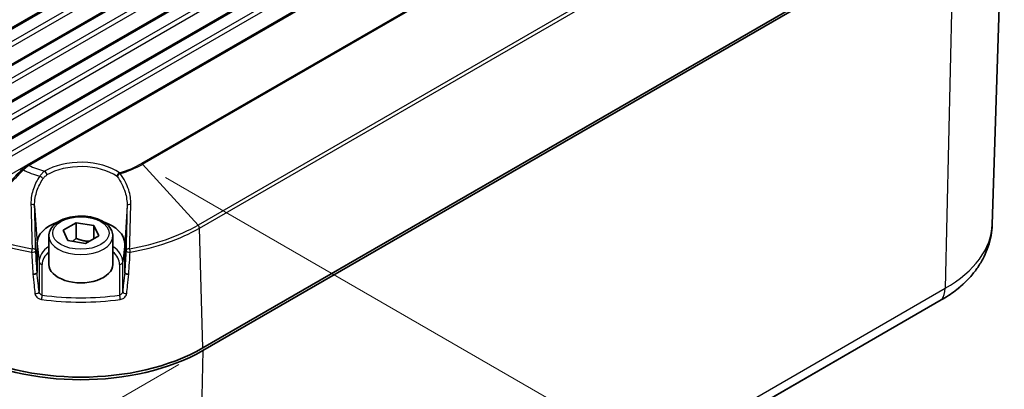
# Model space of a CAD drawing. Units: millimetres. Extents: x 0 to 4918, y -2 to 984.
# Drawn here: x 234 to 388, y 394 to 452 of the extents above; entities that cross this region are included whole.
import ezdxf

# ---------------------------------------------------------------- set-up
doc = ezdxf.new("R2010")
doc.units = ezdxf.units.MM
doc.header["$LTSCALE"] = 2.5
doc.layers.get('Defpoints').update_dxf_attribs({"lineweight": 25})
for name, color, linetype, lineweight in [('Dimension (ISO)', 7, 'Continuous', 18), ('Visible (ISO)', 7, 'Continuous', 35), ('Visible Narrow (ISO)', 7, 'Continuous', 25)]:
    doc.layers.add(name, color=color, linetype=linetype, lineweight=lineweight)
doc.styles.add('Note Text (TK)', font='MS PGothic.ttf')
doc.dimstyles.new('Default - Method 1b (TK)', dxfattribs={"dimscale": 2.5, "dimtxt": 2.5, "dimasz": 2.5, "dimexe": 1, "dimexo": 1.5, "dimgap": 1, "dimtad": 1, "dimrnd": 1e-08, "dimdsep": 46, "dimtxsty": 'Note Text (TK)', "dimblk": 'OPEN', "dimcen": 0.09, "dimdle": 5, "dimclrd": 100, "dimclre": 100, "dimclrt": 7, "dimadec": 1, "dimazin": 1, "dimtfac": 1, "dimtmove": 0, "dimatfit": 3, "dimldrblk": 'OPEN', "dimfxl": 1, "dimtolj": 1, "dimlwd": -1, "dimlwe": -1, "dimarcsym": 0})

# ---------------------------------------------------------------- blocks, each defined once
blk = doc.blocks.new('_Open')
at = {"color": 0, "linetype": 'ByBlock', "lineweight": -2}
for p, q in [((-1, 0.167), (0, 0)), ((-1, -0.167), (0, 0)), ((0, 0), (-1, 0))]:
    blk.add_line(p, q, dxfattribs=at)
blk = doc.blocks.new('*D12')
at = {"layer": 'Defpoints', "color": 0}
for p in [(252.6, 429.63), (318.1, 391.82), (259.76, 340.58)]:
    blk.add_point(p, dxfattribs=at)
at = {"layer": 'Dimension (ISO)', "color": 100}
for p, q in [((256.35, 427.47), (320.6, 390.38)), ((318.1, 313.15), (318.1, 385.57)), ((263.51, 338.42), (320.6, 305.46))]:
    blk.add_line(p, q, dxfattribs=at)
at = {"layer": 'Dimension (ISO)', "color": 100, "xscale": 6.25, "yscale": 6.25, "zscale": 6.25}
for p, rotation in [((318.1, 391.82), 90), ((318.1, 306.9), 270)]:
    blk.add_blockref('_Open', p, dxfattribs=dict(at, rotation=rotation))
at = {"layer": 'Dimension (ISO)', "color": 7, "insert": (313.05, 343.77), "char_height": 6.25, "attachment_point": 4, "rotation": 90, "style": 'Note Text (TK)'}
blk.add_mtext('\\A1;{\\Q30.000;\\W0.816;\\H0.816x;104}', dxfattribs=at)
blk = doc.blocks.new('*D13')
at = {"layer": 'Defpoints', "color": 0}
for p in [(163.23, 457.56), (79.86, 409.42), (262.22, 400.4)]:
    blk.add_point(p, dxfattribs=at)
at = {"layer": 'Dimension (ISO)', "color": 100}
for p, q in [((159.48, 455.39), (77.36, 407.98)), ((173.44, 355.4), (85.27, 406.3)), ((258.47, 398.24), (176.36, 350.83))]:
    blk.add_line(p, q, dxfattribs=at)
at = {"layer": 'Dimension (ISO)', "color": 100, "xscale": 6.25, "yscale": 6.25, "zscale": 6.25}
for p, rotation in [((79.86, 409.42), 150.0000000000001), ((178.86, 352.27), 330.0000000000001)]:
    blk.add_blockref('_Open', p, dxfattribs=dict(at, rotation=rotation))
at = {"layer": 'Dimension (ISO)', "color": 7, "insert": (127.05, 388.01), "char_height": 6.25, "attachment_point": 4, "rotation": 330, "style": 'Note Text (TK)'}
blk.add_mtext('\\A1;{\\Q30.000;\\W0.816;\\H0.816x;140}', dxfattribs=at)
blk = doc.blocks.new('*D14')
at = {"layer": 'Defpoints', "color": 0}
for p in [(318.79, 525.32), (92.52, 476.34), (163.23, 435.51)]:
    blk.add_point(p, dxfattribs=at)
at = {"layer": 'Dimension (ISO)', "color": 100}
for p, q in [((315.04, 527.49), (245.58, 567.59)), ((242.67, 563.02), (97.93, 479.46)), ((159.48, 437.68), (90.02, 477.78))]:
    blk.add_line(p, q, dxfattribs=at)
at = {"layer": 'Dimension (ISO)', "color": 100, "xscale": 6.25, "yscale": 6.25, "zscale": 6.25}
for p, rotation in [((248.08, 566.15), 29.99999999999997), ((92.52, 476.34), 210)]:
    blk.add_blockref('_Open', p, dxfattribs=dict(at, rotation=rotation))
at = {"layer": 'Dimension (ISO)', "color": 7, "insert": (163.93, 523.4), "char_height": 6.25, "attachment_point": 4, "rotation": 30, "style": 'Note Text (TK)'}
blk.add_mtext('\\A1;{\\Q-30.000;\\W0.816;\\H0.816x;220}', dxfattribs=at)

msp = doc.modelspace()

# ---------------------------------------------------------------- linework, layer by layer
at = {"layer": 'Visible (ISO)'}
for p, q in [((350.4813, 519.0444), (214.91, 440.7723)), ((355.431, 516.1866), (219.8598, 437.9145)), ((360.3808, 513.3289), (224.8095, 435.0568)), ((365.3305, 510.4711), (229.7593, 432.199)), ((370.2331, 507.5862), (234.7562, 429.3685)), ((385.619, 420.1114), (387.5049, 478.9042)), ((262.2217, 400.8092), (379.6014, 468.5784)), ((262.2217, 400.4009), (379.6014, 468.1701)), ((240.3414, 419.2035), (242.3826, 420.382)), ((242.3826, 420.382), (245.171, 419.9506)), ((242.3826, 417.9325), (242.3826, 420.382)), ((241.0885, 417.5936), (240.3414, 419.2035)), ((245.171, 419.9506), (245.9182, 418.3407)), ((245.171, 419.9506), (245.171, 417.9094)), ((238.1298, 418.2822), (238.1298, 413.8731)), ((243.8769, 417.1622), (241.0885, 417.5936)), ((245.9182, 418.3407), (243.8769, 417.1622)), ((248.1298, 418.2822), (248.1298, 413.8731)), ((236.2798, 417.1391), (236.2798, 412.6257)), ((249.9797, 412.6257), (249.9797, 417.1391)), ((377.6406, 408.3041), (260.2609, 340.5349))]:
    msp.add_line(p, q, dxfattribs=at)
for centre, major_axis, start_param, end_param in [((243.1298, 417.1391), (-6.85, 0), 5.25305695, 6.28318531), ((243.1298, 417.1391), (6.85, 0), 0, 1.03012836), ((243.1298, 413.8731), (5, 0), 3.14159265, 6.28318531), ((243.1298, 411.8319), (27, 0), 3.92699082, 5.49778714), ((243.1298, 411.4236), (27, 0), 3.92699082, 5.49778714)]:
    msp.add_ellipse(centre, major_axis=major_axis, ratio=0.57735027, start_param=start_param, end_param=end_param, dxfattribs=at)
for points, knots in [([(233.9123, 428.6993), (233.5941, 428.3732), (233.276, 428.0472), (232.6398, 427.3949), (232.3218, 427.0687), (231.6857, 426.4162), (231.3677, 426.0899), (230.7316, 425.4372), (230.4137, 425.1109), (229.7777, 424.4581), (229.4597, 424.1317), (229.1418, 423.8053)], [0.49822575, 0.49822575, 0.49822575, 0.49822575, 0.640341381, 0.640341381, 0.782457013, 0.782457013, 0.924572645, 0.924572645, 1.066688277, 1.066688277, 1.208803909, 1.208803909, 1.208803909, 1.208803909]), ([(233.9123, 428.6993), (233.9649, 428.7532), (234.0184, 428.8055), (234.1271, 428.9065), (234.1822, 428.9553), (234.2938, 429.049), (234.3502, 429.094), (234.4644, 429.1798), (234.5221, 429.2206), (234.6384, 429.2979), (234.6971, 429.3344), (234.7562, 429.3685)], [0, 0, 0, 0, 0.021044941, 0.021044941, 0.042089883, 0.042089883, 0.063134824, 0.063134824, 0.084179766, 0.084179766, 0.105224707, 0.105224707, 0.105224707, 0.105224707]), ([(238.1298, 418.2822), (238.1298, 418.5945), (238.2024, 418.9055), (238.4808, 419.5054), (238.6961, 419.7901), (239.2651, 420.3286), (239.6349, 420.5731), (240.4833, 420.9817), (240.9662, 421.1421), (241.9827, 421.3594), (242.5159, 421.417), (243.5823, 421.4273), (244.1152, 421.3806), (245.1352, 421.1858), (245.6219, 421.0374), (246.5047, 420.6443), (246.9004, 420.3988), (247.5428, 419.8242), (247.7947, 419.496), (248.0673, 418.8614), (248.1298, 418.5723), (248.1298, 418.2822)], [5.49778714, 5.49778714, 5.49778714, 5.49778714, 5.75954141, 5.75954141, 6.04561016, 6.04561016, 6.37334159, 6.37334159, 6.71394614, 6.71394614, 7.05187784, 7.05187784, 7.38802842, 7.38802842, 7.72564223, 7.72564223, 8.0662034, 8.0662034, 8.39626725, 8.39626725, 8.6393798, 8.6393798, 8.6393798, 8.6393798]), ([(385.619, 420.1114), (385.6003, 419.5267), (385.5375, 418.9438), (385.3279, 417.7962), (385.181, 417.2316), (384.8115, 416.1319), (384.5888, 415.5969), (384.0774, 414.5632), (383.7888, 414.0645), (383.1548, 413.1061), (382.8096, 412.6463), (382.4401, 412.2062)], [5.516304445, 5.516304445, 5.516304445, 5.516304445, 5.602870112, 5.602870112, 5.68943578, 5.68943578, 5.776001448, 5.776001448, 5.862567115, 5.862567115, 5.949132783, 5.949132783, 5.949132783, 5.949132783]), ([(235.6389, 412.3346), (235.6402, 412.3345), (235.6415, 412.3343), (235.697, 412.3291), (235.7537, 412.3291), (235.8666, 412.3393), (235.9221, 412.3494), (236.0341, 412.381), (236.0885, 412.4037), (236.1802, 412.458), (236.2166, 412.4891), (236.2665, 412.5557), (236.2795, 412.5906), (236.2798, 412.6251)], [-0.0003926804, -0.0003926804, -0.0003926804, -0.0003926804, 0, 0, 0.0170075078, 0.0170075078, 0.0340142146, 0.0340142146, 0.0535461999, 0.0535461999, 0.0730758185, 0.0730758185, 0.0926010337, 0.0926010337, 0.0926010337, 0.0926010337]), ([(250.6206, 412.3346), (250.6194, 412.3345), (250.6181, 412.3343), (250.5625, 412.3291), (250.5059, 412.3291), (250.393, 412.3393), (250.3375, 412.3494), (250.2255, 412.381), (250.1711, 412.4037), (250.0794, 412.458), (250.043, 412.4891), (249.9931, 412.5557), (249.9801, 412.5906), (249.9797, 412.6251)], [-0.0929977098, -0.0929977098, -0.0929977098, -0.0929977098, -0.0926050317, -0.0926050317, -0.0755976207, -0.0755976207, -0.0585910108, -0.0585910108, -0.0390591366, -0.0390591366, -0.0195296292, -0.0195296292, -0.0000045252, -0.0000045252, -0.0000045252, -0.0000045252]), ([(382.4401, 412.2062), (382.1936, 411.9126), (381.9312, 411.6251), (381.376, 411.0628), (381.0832, 410.7881), (380.4686, 410.2524), (380.1469, 409.9913), (379.476, 409.4837), (379.1268, 409.237), (378.4027, 408.759), (378.0277, 408.5276), (377.6406, 408.3041)], [5.949132783, 5.949132783, 5.949132783, 5.949132783, 6.015943288, 6.015943288, 6.082753793, 6.082753793, 6.149564298, 6.149564298, 6.216374802, 6.216374802, 6.283185307, 6.283185307, 6.283185307, 6.283185307])]:
    msp.add_open_spline(points, degree=3, knots=knots, dxfattribs=at)
for points, weights in [([(242.3826, 417.9325), (242.0955, 417.671), (241.838, 417.4776)], [1, 1.03917061523, 1.05850500864]), ([(244.4205, 417.476), (243.4573, 417.504), (242.3826, 417.9325)], [1.05886467072, 1.11516383842, 1])]:
    msp.add_rational_spline(points, weights, degree=2, dxfattribs=at)
for points in [[(236.2798, 412.6251), (236.2798, 412.6253), (236.2798, 412.6255), (236.2798, 412.6257)], [(249.9797, 412.6257), (249.9797, 412.6255), (249.9797, 412.6253), (249.9797, 412.6251)]]:
    msp.add_open_spline(points, degree=3, dxfattribs=at)
at = {"layer": 'Visible Narrow (ISO)'}
for p, q in [((353.2971, 520.7496), (207.1522, 436.3728)), ((215.16, 440.7475), (350.7313, 519.0196)), ((358.2468, 517.8918), (212.102, 433.5151)), ((352.4168, 518.0464), (216.8456, 439.7743)), ((217.1978, 439.1983), (352.7691, 517.4704)), ((220.1098, 437.8898), (355.681, 516.1619)), ((363.1966, 515.0341), (217.0517, 430.6573)), ((357.3666, 515.1887), (221.7953, 436.9166)), ((222.1475, 436.3406), (357.7188, 514.6127)), ((225.0595, 435.032), (360.6308, 513.3041)), ((368.1463, 512.1763), (222.0015, 427.7996)), ((362.3163, 512.331), (226.7451, 434.0589)), ((227.0973, 433.4828), (362.6685, 511.7549)), ((230.0093, 432.1743), (365.5805, 510.4464)), ((373.0961, 509.3186), (226.9512, 424.9419)), ((367.2661, 509.4732), (231.6948, 431.2011)), ((232.047, 430.6251), (367.6183, 508.8972)), ((235.0062, 429.3438), (370.4831, 507.5614)), ((369.9804, 497.4032), (252.6007, 429.634)), ((252.7443, 429.5159), (370.124, 497.2851)), ((378.835, 487.7853), (261.4553, 420.0161)), ((261.665, 419.5362), (379.0448, 487.3054)), ((379.6014, 468.1701), (378.2677, 410.1272)), ((252.7443, 429.5159), (261.4553, 420.0161)), ((235.9029, 423.0111), (236.2798, 417.1391)), ((250.3566, 423.0111), (249.9797, 417.1391)), ((262.2217, 400.8092), (261.665, 419.5362)), ((236.2798, 417.1391), (236.5899, 414.2458)), ((249.9797, 417.1391), (249.6697, 414.2458)), ((236.5899, 414.2458), (236.5899, 409.6057)), ((249.6697, 409.6057), (249.6697, 414.2458)), ((236.2798, 412.6251), (236.2798, 412.6251)), ((237.088, 409.0645), (237.088, 413.8731)), ((249.1716, 413.8731), (249.1716, 409.0645)), ((249.9797, 412.6251), (249.9797, 412.6251)), ((260.8879, 342.358), (378.2677, 410.1272)), ((377.7424, 408.394), (260.3627, 340.6248)), ((262.2217, 400.4009), (260.8879, 342.358))]:
    msp.add_line(p, q, dxfattribs=at)
for centre, major_axis, ratio, start_param, end_param in [((243.1298, 425.3041), (-7.8485, 0), 0.57735027, 3.8346987, 5.52000457), ((243.1298, 435.102), (-13.3939, 0), 0.57735027, 2.0384261, 2.35619449), ((243.1298, 435.0668), (13.597, 0), 0.57735027, 5.18001875, 5.49778714), ((252.6007, 429.2257), (0.25, -0.433), 0.57735027, 1.93797016, 2.35619449), ((234.2702, 428.35), (-0.3578, 0.3492), 0.27479328, 5.33186033, 6.28318531), ((243.1298, 434.8909), (14.0818, 0), 0.57735027, 4.02002044, 4.23872375), ((235.0062, 428.9355), (-0.25, 0.433), 0.57735027, 5.49778714, 6.28318531), ((243.1298, 435.102), (-12.8634, 0), 0.57735027, 0.8872678, 1.11417741), ((237.4581, 428.028), (-0.2584, 0.4281), 0.59003396, 3.96799241, 5.48642886), ((243.1298, 424.9172), (7.3492, 0), 0.57735027, 0.69310605, 2.37841192), ((249.1674, 427.791), (-0.2854, -0.4106), 0.62810241, 3.97759785, 5.4960343), ((249.1674, 427.791), (0.3964, 0.3048), 0.35620119, 1.07883978, 2.51068806), ((249.1674, 427.791), (-0.14, 0.48), 0.36805363, 5.19502318, 5.61324751), ((236.799, 427.3872), (0.4126, -0.2824), 0.3808653, 0.58536734, 2.04479443), ((235.4036, 422.9897), (0.4999, 0.0116), 0.54311624, 0.03599408, 1.72730898), ((250.856, 422.9897), (-0.4999, 0.0116), 0.54311624, 4.55587632, 6.24719122), ((243.1298, 430.2375), (26.2128, 0), 0.57735027, 3.92699082, 4.4139019), ((243.1298, 430.5963), (-25.9162, 0), 0.57735027, 0.78539816, 1.27230924), ((243.1298, 430.5963), (-25.9162, 0), 0.57735027, 1.86928341, 2.35619449), ((243.1298, 430.2375), (26.2128, 0), 0.57735027, 5.01087606, 5.49778714), ((261.3117, 419.726), (-0.25, 0.433), 0.57735027, 3.9618974, 5.07956281), ((360.5095, 420.3799), (25.1138, 0), 0.57735027, 5.49778714, 6.26466801), ((243.1298, 418.2822), (-5, 0), 0.57735027, 0, 3.14159265), ((235.5682, 416.0342), (-0.0875, -0.4923), 0.24011084, 4.19677084, 5.31443625), ((235.5682, 416.0342), (0.499, 0.0309), 0.53288398, 4.38070459, 6.24746914), ((235.5682, 416.0342), (0.4999, 0.012), 0.52774515, 0.03558095, 1.67788429), ((243.1298, 414.2458), (-6.5399, 0), 0.57735027, 5.58270701, 6.28318531), ((243.1298, 413.8731), (-6.0418, 0), 0.57735027, 5.68714194, 6.28318531), ((243.1298, 414.2458), (6.5399, 0), 0.57735027, 0, 0.7004783), ((243.1298, 413.8731), (6.0418, 0), 0.57735027, 0, 0.59604337), ((250.6914, 416.0342), (-0.4999, 0.012), 0.52774515, 4.60530102, 6.24760436), ((250.6914, 416.0342), (-0.499, 0.0309), 0.53288398, 0.03571617, 1.90248071), ((250.6914, 416.0342), (-0.0875, 0.4923), 0.24011084, 4.11034171, 5.22800712), ((237.088, 414.2814), (-0.5, 0), 0.81649658, 0.08726646, 1.57079633), ((249.1716, 414.2814), (0.5, 0), 0.81649658, 4.71238898, 6.19591884), ((360.5095, 418.3434), (-24.371, 0), 0.57735027, 2.35619449, 2.69024701), ((236.0918, 409.5701), (0.4974, 0.0511), 0.5246532, 4.38330426, 6.22404307), ((250.1678, 409.5701), (-0.4974, 0.0511), 0.5246532, 0.05914224, 1.89988104), ((374.7333, 412.2746), (2.5, -4.3301), 0.57735027, 0.23268305, 0.75921822), ((237.088, 408.6562), (-0.0683, -0.4953), 0.18965723, 3.77020468, 5.30609442), ((243.1298, 423.2771), (26.5105, 0), 0.57735027, 4.47796607, 4.94681189), ((243.1298, 423.6711), (-26.0108, 0), 0.57735027, 1.33637341, 1.80521924), ((249.1716, 408.6562), (-0.0683, 0.4953), 0.18965723, 4.11868354, 5.65457328), ((377.1406, 409.1701), (0.5, -0.866), 0.57735027, 0, 0.23268305)]:
    msp.add_ellipse(centre, major_axis=major_axis, ratio=ratio, start_param=start_param, end_param=end_param, dxfattribs=at)
msp.add_ellipse((243.1298, 418.7721), major_axis=(-4.4, 0), ratio=0.57735027, dxfattribs=at)
for points, knots in [([(229.3639, 423.7424), (230.2268, 424.6272), (231.0899, 425.5117), (231.9534, 426.3958), (232.6821, 427.1418), (233.4111, 427.8876), (234.1405, 428.6329)], [-1.208803909, -1.208803909, -1.208803909, -1.208803909, -0.823432927, -0.823432927, -0.823432927, -0.49822575, -0.49822575, -0.49822575, -0.49822575]), ([(234.1405, 428.6329), (234.2789, 428.7791), (234.4222, 428.9134), (234.7129, 429.1521), (234.8601, 429.2566), (235.0062, 429.3438)], [0, 0, 0, 0, 0.052617019, 0.052617019, 0.105224707, 0.105224707, 0.105224707, 0.105224707]), ([(237.4581, 428.4362), (237.3186, 428.3434), (237.1837, 428.2301), (236.9314, 427.9677), (236.8139, 427.8192), (236.7064, 427.6559)], [-0.107137893, -0.107137893, -0.107137893, -0.107137893, -0.053155036, -0.053155036, 0, 0, 0, 0]), ([(250.9401, 423.2561), (250.961, 424.0047), (250.8487, 424.7651), (250.3307, 426.4001), (249.8709, 427.2678), (249.2589, 428.0594)], [-0.846480992, -0.846480992, -0.846480992, -0.846480992, -0.579271052, -0.579271052, -0.258327458, -0.258327458, -0.258327458, -0.258327458]), ([(236.7064, 427.6559), (236.5058, 427.3639), (236.3252, 427.0632), (235.8076, 426.0667), (235.5567, 425.3456), (235.3427, 424.1646), (235.3069, 423.7081), (235.3195, 423.2561)], [-0.534457999, -0.534457999, -0.534457999, -0.534457999, -0.419565068, -0.419565068, -0.16137118, -0.16137118, 0, 0, 0, 0]), ([(235.9029, 423.0111), (235.8925, 423.444), (235.927, 423.8814), (236.129, 425.0144), (236.364, 425.7073), (236.8471, 426.667), (237.0155, 426.9568), (237.2023, 427.2386)], [0, 0, 0, 0, 0.16137118, 0.16137118, 0.419565068, 0.419565068, 0.534457999, 0.534457999, 0.534457999, 0.534457999]), ([(237.2023, 427.2386), (237.2888, 427.369), (237.3842, 427.4866), (237.5909, 427.6922), (237.7025, 427.7798), (237.819, 427.8501)], [0, 0, 0, 0, 0.053155036, 0.053155036, 0.107137893, 0.107137893, 0.107137893, 0.107137893]), ([(248.7833, 427.6282), (249.3526, 426.8636), (249.7821, 426.0279), (250.2676, 424.4571), (250.374, 423.7279), (250.3566, 423.0111)], [0.25832746, 0.25832746, 0.25832746, 0.25832746, 0.579271052, 0.579271052, 0.846480992, 0.846480992, 0.846480992, 0.846480992]), ([(235.3195, 423.2561), (235.3683, 421.5082), (235.4161, 419.7493), (235.4785, 417.4227), (235.4935, 416.8592), (235.5085, 416.2952)], [-1.247777504, -1.247777504, -1.247777504, -1.247777504, -0.623888752, -0.623888752, -0.42474635, -0.42474635, -0.42474635, -0.42474635]), ([(236.0675, 416.0556), (236.054, 416.6193), (236.0405, 417.1825), (235.985, 419.5078), (235.9435, 421.2654), (235.9029, 423.0111)], [0.42474635, 0.42474635, 0.42474635, 0.42474635, 0.623888752, 0.623888752, 1.247777504, 1.247777504, 1.247777504, 1.247777504]), ([(250.3566, 423.0111), (250.3161, 421.2654), (250.2745, 419.5078), (250.219, 417.1825), (250.2056, 416.6193), (250.192, 416.0556)], [0, 0, 0, 0, 0.623888752, 0.623888752, 0.823031154, 0.823031154, 0.823031154, 0.823031154]), ([(250.7511, 416.2952), (250.7661, 416.8592), (250.7811, 417.4227), (250.8434, 419.7493), (250.8913, 421.5082), (250.9401, 423.2561)], [-0.823031154, -0.823031154, -0.823031154, -0.823031154, -0.623888752, -0.623888752, 0, 0, 0, 0]), ([(235.4213, 415.7727), (235.4552, 415.2364), (235.4892, 414.699), (235.5233, 414.1605), (235.5618, 413.5532), (235.6003, 412.9445), (235.6389, 412.3346)], [0.63840772472, 0.63840772472, 0.63840772472, 0.63840772472, 0.64142818945, 0.64142818945, 0.64142818945, 0.64483519837, 0.64483519837, 0.64483519837, 0.64483519837]), ([(236.2798, 412.6257), (236.2422, 413.233), (236.2047, 413.839), (236.1673, 414.4438), (236.134, 414.9821), (236.1007, 415.5194), (236.0675, 416.0556)], [-0.64482144891, -0.64482144891, -0.64482144891, -0.64482144891, -0.64142818945, -0.64142818945, -0.64142818945, -0.63840772472, -0.63840772472, -0.63840772472, -0.63840772472]), ([(250.192, 416.0556), (250.1589, 415.5194), (250.1256, 414.9821), (250.0923, 414.4438), (250.0549, 413.839), (250.0173, 413.233), (249.9797, 412.6257)], [0.63840772472, 0.63840772472, 0.63840772472, 0.63840772472, 0.64142818945, 0.64142818945, 0.64142818945, 0.64482144891, 0.64482144891, 0.64482144891, 0.64482144891]), ([(250.6206, 412.3346), (250.6593, 412.9445), (250.6978, 413.5532), (250.7362, 414.1605), (250.7703, 414.699), (250.8044, 415.2364), (250.8383, 415.7727)], [-0.64483518896, -0.64483518896, -0.64483518896, -0.64483518896, -0.64142818945, -0.64142818945, -0.64142818945, -0.63840772472, -0.63840772472, -0.63840772472, -0.63840772472]), ([(236.5899, 409.6057), (236.5458, 410.0347), (236.5018, 410.463), (236.4579, 410.8906), (236.3984, 411.4701), (236.339, 412.0482), (236.2798, 412.6251)], [-0.9214404352, -0.9214404352, -0.9214404352, -0.9214404352, -0.9165928862, -0.9165928862, -0.9165928862, -0.9100238415, -0.9100238415, -0.9100238415, -0.9100238415]), ([(249.9797, 412.6251), (249.9205, 412.0482), (249.8612, 411.4701), (249.8017, 410.8906), (249.7578, 410.463), (249.7138, 410.0347), (249.6697, 409.6057)], [0.9100238415, 0.9100238415, 0.9100238415, 0.9100238415, 0.9165928862, 0.9165928862, 0.9165928862, 0.9214404352, 0.9214404352, 0.9214404352, 0.9214404352]), ([(235.6389, 412.3346), (235.6997, 411.755), (235.7606, 411.1742), (235.8216, 410.592), (235.8664, 410.1643), (235.9114, 409.7358), (235.9564, 409.3067)], [0.9099957258, 0.9099957258, 0.9099957258, 0.9099957258, 0.9165928862, 0.9165928862, 0.9165928862, 0.9214404352, 0.9214404352, 0.9214404352, 0.9214404352]), ([(250.3032, 409.3067), (250.3482, 409.7358), (250.3931, 410.1643), (250.438, 410.592), (250.499, 411.1742), (250.5599, 411.755), (250.6206, 412.3346)], [-0.9214404352, -0.9214404352, -0.9214404352, -0.9214404352, -0.9165928862, -0.9165928862, -0.9165928862, -0.9099957066, -0.9099957066, -0.9099957066, -0.9099957066]), ([(237.088, 409.0645), (237.0367, 409.0786), (236.9856, 409.0999), (236.8589, 409.1712), (236.7871, 409.2308), (236.6509, 409.3933), (236.5999, 409.504), (236.5899, 409.6057)], [0, 0, 0, 0, 0.031620823, 0.031620823, 0.082214139, 0.082214139, 0.151429133, 0.151429133, 0.151429133, 0.151429133]), ([(249.6697, 409.6057), (249.6669, 409.5771), (249.6609, 409.5478), (249.6377, 409.4712), (249.6158, 409.4238), (249.5506, 409.3194), (249.503, 409.2639), (249.3668, 409.145), (249.2696, 409.0915), (249.1716, 409.0645)], [0, 0, 0, 0, 0.01944665, 0.01944665, 0.050561291, 0.050561291, 0.091010324, 0.091010324, 0.15142675, 0.15142675, 0.15142675, 0.15142675]), ([(235.9564, 409.3067), (235.9769, 409.1112), (236.0809, 408.9108), (236.3585, 408.6332), (236.5049, 408.5371), (236.7632, 408.4323), (236.8674, 408.4043), (236.9719, 408.3899)], [-0.151429133, -0.151429133, -0.151429133, -0.151429133, -0.082214139, -0.082214139, -0.031620823, -0.031620823, 0, 0, 0, 0]), ([(249.2877, 408.3899), (249.4873, 408.4174), (249.6856, 408.4954), (249.9632, 408.6891), (250.0603, 408.7835), (250.1932, 408.9679), (250.2379, 409.0539), (250.2853, 409.1963), (250.2974, 409.2517), (250.3032, 409.3067)], [-0.15142675, -0.15142675, -0.15142675, -0.15142675, -0.091010324, -0.091010324, -0.050561291, -0.050561291, -0.01944665, -0.01944665, 0, 0, 0, 0])]:
    msp.add_open_spline(points, degree=3, knots=knots, dxfattribs=at)

# ---------------------------------------------------------------- dimensions: what is measured, and where the dimension line sits
at = {"layer": 'Dimension (ISO)', "color": 100}
for base, p1, p2, angle, text, override, picture, middle in [((92.516, 476.3351), (318.7902, 525.3249), (163.2267, 435.5103), 30, '{\\Q-30.000;\\W0.816;\\H0.816x;<>}', {"dimgap": 1, "dimdec": 2, "dimlfac": 1.224745, "dimtol": 0, "dimlim": 0, "dimtp": 0, "dimtm": 0, "dimtdec": 2, "dimtofl": 0, "dimatfit": 1}, '*D14', (170.2978, 521.2424)), ((79.8616, 409.4248), (262.2217, 400.4009), (163.2267, 457.5557), 330, '{\\Q30.000;\\W0.816;\\H0.816x;<>}', {"dimgap": 1, "dimdec": 2, "dimlfac": 1.224745, "dimtol": 0, "dimlim": 0, "dimtp": 0, "dimtm": 0, "dimtdec": 2, "dimtofl": 0, "dimatfit": 1}, '*D13', (129.359, 380.8474)), ((318.0972, 391.8196), (259.7609, 340.5844), (252.6007, 429.634), 270, '{\\Q30.000;\\W0.816;\\H0.816x;<>}', {"dimgap": 1, "dimdec": 2, "dimlfac": 1.167889, "dimtol": 0, "dimlim": 0, "dimtp": 0, "dimtm": 0, "dimtdec": 2, "dimtofl": 0, "dimatfit": 1}, '*D12', (318.0972, 349.3617))]:
    dim = msp.add_linear_dim(base=base, p1=p1, p2=p2, angle=angle, text=text, dimstyle='Default - Method 1b (TK)', override=override, dxfattribs=at)
    dim.commit()
    dim.dimension.update_dxf_attribs({"geometry": picture, "text_midpoint": middle, "dimtype": 160})

doc.saveas('drawing.dxf')
